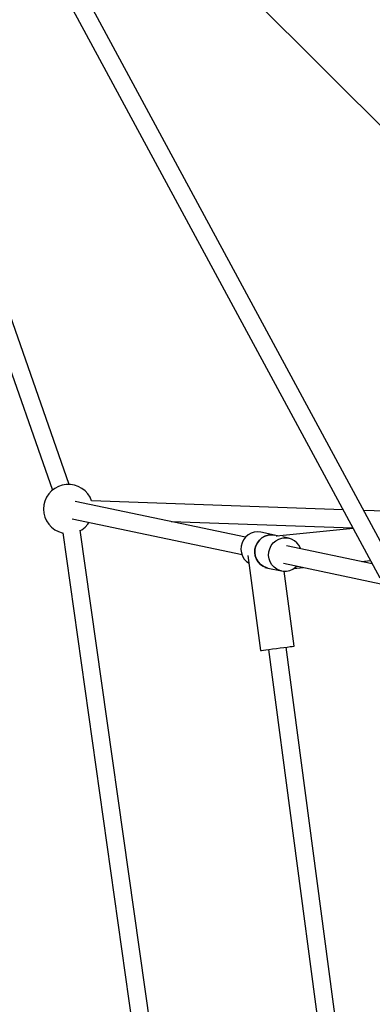
# Model space of a CAD drawing. Units: millimetres. Extents: x -3649 to 14366, y -2810 to 11977.
# Drawn here: x 6962 to 7318, y 6243 to 7237 of the extents above; entities that cross this region are included whole.
import ezdxf

# ---------------------------------------------------------------- set-up
doc = ezdxf.new("R2010")
doc.units = ezdxf.units.MM
doc.layers.add('NAOS_STREFA', color=7, linetype='Continuous')
doc.layers.add('PV-7F23', color=7, linetype='Continuous')
doc.styles.get("Standard").update_dxf_attribs({"font": 'arial.ttf'})
doc.dimstyles.new('Kopia Kopia ISO-25 moduły', dxfattribs={"dimtxt": 300, "dimasz": 210, "dimexe": 1.25, "dimexo": 0.625, "dimgap": 80, "dimtad": 1, "dimdec": 1, "dimlfac": 0.001, "dimtxsty": 'Standard', "dimblk": 'OBLIQUE', "dimcen": 2.5, "dimse1": 1, "dimse2": 1, "dimadec": 0, "dimazin": 0, "dimtfac": 1, "dimtdec": 1, "dimtmove": 0, "dimatfit": 3, "dimfxl": 1, "dimtfillclr": 256, "dimarcsym": 0})

# ---------------------------------------------------------------- blocks, each defined once
blk = doc.blocks.new('*U2')
at = {"layer": 'PV-7F23'}
for p, q in [((-6665.55, -1689.7), (-7008.66, -1053.95)), ((-7023.77, -1063.82), (-6677.35, -1705.71)), ((-7194.7, -1080.44), (-7007.41, -1617.45)), ((-6990.46, -1611.55), (-7177.57, -1075.06)), ((-6830.29, -1095.76), (-6573.1, -1352.95)), ((-7008.18, -1618.05), (-7010.97, -1621.08)), ((-7004.93, -1615.52), (-7008.18, -1618.05)), ((-7001.32, -1613.57), (-7004.93, -1615.52)), ((-6997.42, -1612.23), (-7001.32, -1613.57)), ((-6993.36, -1611.55), (-6997.42, -1612.23)), ((-6989.25, -1611.55), (-6993.36, -1611.55)), ((-6985.19, -1612.23), (-6989.25, -1611.55)), ((-6981.3, -1613.57), (-6985.19, -1612.23)), ((-6977.68, -1615.52), (-6981.3, -1613.57)), ((-6974.43, -1618.05), (-6977.68, -1615.52)), ((-6971.65, -1621.08), (-6974.43, -1618.05)), ((-7014.87, -1628.29), (-7015.88, -1632.28)), ((-7013.22, -1624.52), (-7014.87, -1628.29)), ((-7010.97, -1621.08), (-7013.22, -1624.52)), ((-6812.59, -1664.77), (-6984.54, -1628.62)), ((-6969.4, -1624.52), (-6971.65, -1621.08)), ((-6967.78, -1628.21), (-6969.4, -1624.52)), ((-6714.39, -1637.08), (-6967.9, -1628.2)), ((-7015.88, -1632.28), (-7016.22, -1636.38)), ((-7016.22, -1636.38), (-7015.88, -1640.48)), ((-6508.73, -1644.29), (-6693.55, -1637.81)), ((-7015.88, -1640.48), (-7014.87, -1644.47)), ((-7014.87, -1644.47), (-7013.22, -1648.24)), ((-7013.22, -1648.24), (-7010.97, -1651.68)), ((-6987.3, -1646.41), (-6816.19, -1682.38)), ((-6971.65, -1651.68), (-6970.5, -1649.94)), ((-6887.52, -1649.02), (-6704.49, -1655.43)), ((-7010.97, -1651.68), (-7008.18, -1654.71)), ((-7008.18, -1654.71), (-7004.93, -1657.24)), ((-7004.93, -1657.24), (-7001.32, -1659.2)), ((-7001.32, -1659.2), (-6997.42, -1660.53)), ((-6873.87, -2404.49), (-6979.29, -1657.63)), ((-6979.22, -1658.07), (-6977.68, -1657.24)), ((-6977.68, -1657.24), (-6974.43, -1654.71)), ((-6974.43, -1654.71), (-6971.65, -1651.68)), ((-6803.88, -1659.82), (-6807.08, -1660.85)), ((-6800.55, -1659.47), (-6803.88, -1659.82)), ((-6797.22, -1659.81), (-6800.55, -1659.47)), ((-6783.3, -1662.74), (-6797.22, -1659.81)), ((-6704.15, -1656.06), (-6781.56, -1663.92)), ((-6997.42, -1660.53), (-6996.91, -1660.62)), ((-6996.92, -1660.55), (-6891.56, -2407.04)), ((-6814.66, -1667.48), (-6816.16, -1670.57)), ((-6812.58, -1664.76), (-6814.66, -1667.48)), ((-6810.02, -1662.52), (-6812.58, -1664.76)), ((-6807.08, -1660.85), (-6810.02, -1662.52)), ((-6800.74, -1670.41), (-6798.66, -1667.69)), ((-6798.66, -1667.69), (-6800.74, -1670.41)), ((-6798.66, -1667.69), (-6796.1, -1665.45)), ((-6796.1, -1665.45), (-6798.66, -1667.69)), ((-6796.1, -1665.45), (-6793.16, -1663.78)), ((-6793.16, -1663.78), (-6796.1, -1665.45)), ((-6793.16, -1663.78), (-6789.96, -1662.75)), ((-6789.96, -1662.75), (-6793.16, -1663.78)), ((-6789.96, -1662.75), (-6786.63, -1662.39)), ((-6786.63, -1662.39), (-6789.96, -1662.75)), ((-6786.63, -1662.39), (-6783.3, -1662.74)), ((-6783.3, -1662.74), (-6786.63, -1662.39)), ((-6784.74, -1670.62), (-6782.18, -1668.38)), ((-6778.93, -1663.66), (-6783.3, -1662.74)), ((-6782.18, -1668.38), (-6779.24, -1666.71)), ((-6781.56, -1663.92), (-6781.58, -1663.95)), ((-6781.56, -1663.92), (-6781.45, -1664.03)), ((-6779.24, -1666.71), (-6776.04, -1665.67)), ((-6776.04, -1665.67), (-6772.7, -1665.32)), ((-6769.38, -1665.66), (-6775.07, -1664.47)), ((-6772.7, -1665.32), (-6769.38, -1665.66)), ((-6766.2, -1666.69), (-6769.38, -1665.66)), ((-6763.29, -1668.35), (-6766.2, -1666.69)), ((-6760.77, -1670.59), (-6763.29, -1668.35)), ((-6817.04, -1673.9), (-6817.24, -1677.33)), ((-6817.24, -1677.33), (-6816.77, -1680.72)), ((-6816.16, -1670.57), (-6817.04, -1673.9)), ((-6803.32, -1680.26), (-6803.12, -1676.82)), ((-6803.12, -1676.82), (-6803.32, -1680.26)), ((-6803.12, -1676.82), (-6802.24, -1673.5)), ((-6802.24, -1673.5), (-6803.12, -1676.82)), ((-6802.24, -1673.5), (-6800.74, -1670.41)), ((-6800.74, -1670.41), (-6802.24, -1673.5)), ((-6789.4, -1683.18), (-6789.2, -1679.75)), ((-6789.2, -1679.75), (-6788.32, -1676.42)), ((-6788.32, -1676.42), (-6786.82, -1673.34)), ((-6786.82, -1673.34), (-6784.74, -1670.62)), ((-6684.97, -1691.6), (-6771.5, -1673.41)), ((-6758.75, -1673.3), (-6760.77, -1670.59)), ((-6757.31, -1676.38), (-6758.75, -1673.3)), ((-6757.31, -1676.39), (-6757.31, -1676.38)), ((-6816.77, -1680.72), (-6815.64, -1683.94)), ((-6815.64, -1683.94), (-6813.9, -1686.86)), ((-6813.9, -1686.86), (-6811.62, -1689.34)), ((-6811.62, -1689.34), (-6809.15, -1691.12)), ((-6810.2, -1683.25), (-6797.46, -1779.28)), ((-6802.85, -1683.65), (-6803.32, -1680.26)), ((-6803.32, -1680.26), (-6802.85, -1683.65)), ((-6801.72, -1686.87), (-6802.85, -1683.65)), ((-6802.85, -1683.65), (-6801.72, -1686.87)), ((-6799.98, -1689.78), (-6801.72, -1686.87)), ((-6801.72, -1686.87), (-6799.98, -1689.78)), ((-6788.93, -1686.58), (-6789.4, -1683.18)), ((-6787.8, -1689.8), (-6788.93, -1686.58)), ((-6695.59, -1689.36), (-6686.67, -1688.46)), ((-6797.7, -1692.27), (-6799.98, -1689.78)), ((-6799.98, -1689.78), (-6797.7, -1692.27)), ((-6794.97, -1694.23), (-6797.7, -1692.27)), ((-6797.7, -1692.27), (-6794.97, -1694.23)), ((-6791.91, -1695.58), (-6794.97, -1694.23)), ((-6794.97, -1694.23), (-6791.91, -1695.58)), ((-6793.24, -1695.39), (-6790.29, -1696.01)), ((-6790.29, -1696.01), (-6791.91, -1695.58)), ((-6791.91, -1695.58), (-6790.29, -1696.01)), ((-6790.29, -1696.01), (-6776.37, -1698.94)), ((-6786.06, -1692.71), (-6787.8, -1689.8)), ((-6783.78, -1695.2), (-6786.06, -1692.71)), ((-6781.05, -1697.16), (-6783.78, -1695.2)), ((-6777.99, -1698.51), (-6781.05, -1697.16)), ((-6776.37, -1698.94), (-6777.99, -1698.51)), ((-6776.37, -1698.94), (-6774.72, -1699.2)), ((-6774.72, -1699.2), (-6771.38, -1699.19)), ((-6774.26, -1691.19), (-6676.36, -1711.77)), ((-6763.76, -1774.81), (-6773.79, -1699.19)), ((-6771.38, -1699.19), (-6768.09, -1698.5)), ((-6768.09, -1698.5), (-6765, -1697.14)), ((-6765, -1697.14), (-6762.24, -1695.17)), ((-6763.82, -1696.3), (-6754.49, -1695.35)), ((-6762.24, -1695.17), (-6761.1, -1693.96)), ((-6797.35, -1779.26), (-6796.44, -1779.14)), ((-6796.44, -1779.14), (-6794.69, -1778.91)), ((-6794.69, -1778.91), (-6792.17, -1778.58)), ((-6792.17, -1778.58), (-6789.03, -1778.16)), ((-6789.45, -1778.22), (-6703.51, -2426.12)), ((-6789.03, -1778.16), (-6785.44, -1777.68)), ((-6785.44, -1777.68), (-6781.59, -1777.17)), ((-6781.59, -1777.17), (-6777.68, -1776.65)), ((-6777.68, -1776.65), (-6773.93, -1776.16)), ((-6773.93, -1776.16), (-6770.54, -1775.71)), ((-6685.8, -2423.87), (-6771.76, -1775.87)), ((-6770.54, -1775.71), (-6767.7, -1775.33)), ((-6767.7, -1775.33), (-6765.55, -1775.05)), ((-6765.55, -1775.05), (-6764.21, -1774.87)), ((-6764.21, -1774.87), (-6763.76, -1774.81)), ((-6797.46, -1779.28), (-6797.35, -1779.26))]:
    blk.add_line(p, q, dxfattribs=at)
blk = doc.blocks.new('_Oblique')
at = {"color": 0, "linetype": 'ByBlock', "lineweight": -2}
blk.add_line((-0.5, -0.5), (0.5, 0.5), dxfattribs=at)
blk = doc.blocks.new('*D15')
at = {"layer": 'Defpoints', "color": 0}
for p in [(12309.5, 10692.71), (12309.5, 7968.72), (490.08, 5570.7)]:
    blk.add_point(p, dxfattribs=at)
at = {"layer": 'NAOS_STREFA', "color": 0, "lineweight": -2}
blk.add_line((490.08, 10692.71), (12309.5, 10692.71), dxfattribs=at)
at = {"layer": 'NAOS_STREFA', "color": 0, "lineweight": -2, "xscale": 210, "yscale": 210, "zscale": 210, "rotation": 180}
blk.add_blockref('_Oblique', (490.08, 10692.71), dxfattribs=at)
at = {"layer": 'NAOS_STREFA', "color": 0, "lineweight": -2, "xscale": 210, "yscale": 210, "zscale": 210}
blk.add_blockref('_Oblique', (12309.5, 10692.71), dxfattribs=at)
at = {"layer": 'NAOS_STREFA', "color": 0, "insert": (6399.79, 10953), "char_height": 300, "attachment_point": 5}
blk.add_mtext('11,8m', dxfattribs=at)
blk = doc.blocks.new('*D16')
at = {"layer": 'Defpoints', "color": 0}
for p in [(14261.29, 11520.28), (-1503.64, 6143.4), (14261.29, 6143.4)]:
    blk.add_point(p, dxfattribs=at)
at = {"layer": 'NAOS_STREFA', "color": 0, "lineweight": -2}
blk.add_line((-1503.64, 11520.28), (14261.29, 11520.28), dxfattribs=at)
at = {"layer": 'NAOS_STREFA', "color": 0, "lineweight": -2, "xscale": 210, "yscale": 210, "zscale": 210, "rotation": 180}
blk.add_blockref('_Oblique', (-1503.64, 11520.28), dxfattribs=at)
at = {"layer": 'NAOS_STREFA', "color": 0, "lineweight": -2, "xscale": 210, "yscale": 210, "zscale": 210}
blk.add_blockref('_Oblique', (14261.29, 11520.28), dxfattribs=at)
at = {"layer": 'NAOS_STREFA', "color": 0, "insert": (6378.82, 11780.57), "char_height": 300, "attachment_point": 5}
blk.add_mtext('15,8m', dxfattribs=at)

msp = doc.modelspace()

# ---------------------------------------------------------------- block references
at = {"layer": 'PV-7F23'}
msp.add_blockref('*U2', (14002.6, 8379.72), dxfattribs=at)

# ---------------------------------------------------------------- dimensions: what is measured, and where the dimension line sits
at = {"layer": 'NAOS_STREFA'}
for base, p1, p2, picture, middle in [((14261.29, 11520.28), (-1503.64, 6143.4), (14261.29, 6143.4), '*D16', (6378.82, 11780.57)), ((12309.5, 10692.71), (490.08, 5570.7), (12309.5, 7968.72), '*D15', (6399.79, 10953))]:
    dim = msp.add_linear_dim(base=base, p1=p1, p2=p2, dimstyle='Kopia Kopia ISO-25 moduły', override={"dimpost": 'm'}, dxfattribs=at)
    dim.commit()
    dim.dimension.update_dxf_attribs({"geometry": picture, "text_midpoint": middle})

doc.saveas('drawing.dxf')
